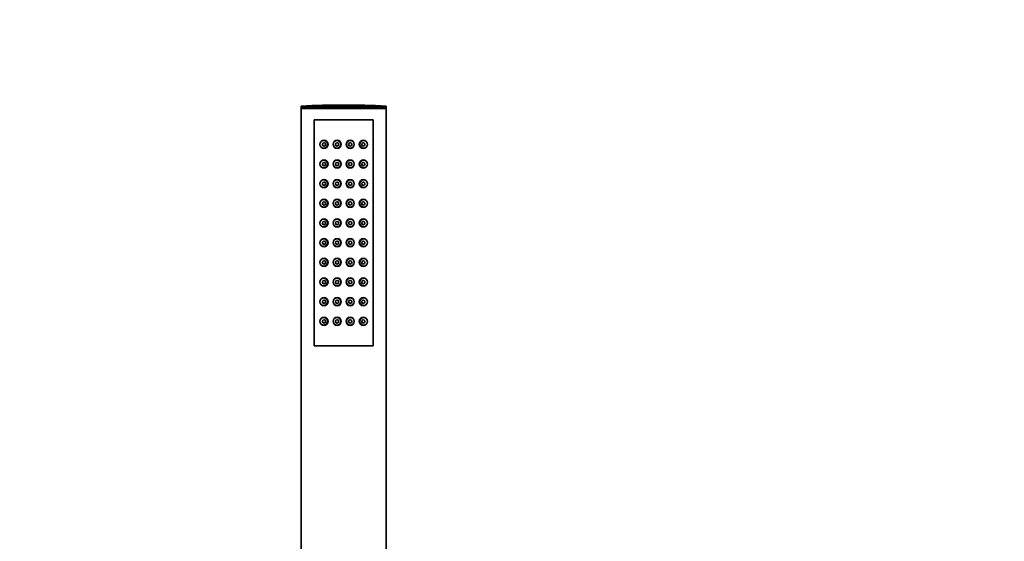
# Model space of a CAD drawing. Units: millimetres. Extents: x 0 to 2914, y 0 to 2923.
# Drawn here: x 1424 to 1725, y 2204 to 2363 of the extents above; entities that cross this region are included whole.
import ezdxf
from ezdxf import colors
from ezdxf.entities.mleader import LeaderData, LeaderLine
from ezdxf.math import Vec2, Vec3

# ---------------------------------------------------------------- set-up
doc = ezdxf.new("R2010")
doc.units = ezdxf.units.MM
doc.layers.add('DV1_Défaut', color=7, linetype='Continuous')
doc.layers.add('Défaut', color=7, linetype='Continuous')

# ---------------------------------------------------------------- blocks, each defined once
blk = doc.blocks.new('_DOT')
at = {"color": 0}
blk.add_line((0, 0), (-1, 0), dxfattribs=at)
at = {"color": 0, "const_width": 0.333}
blk.add_lwpolyline([(-0.1665, 0, 1), (0.1665, 0, 1)], format="xyb", close=True, dxfattribs=at)
blk = doc.blocks.new('SE')
at = {"layer": 'DV1_Défaut', "color": 7, "linetype": 'Continuous', "lineweight": 35}
for p, q in [((1509.91, 2336.49), (1535.91, 2336.49)), ((1509.91, 2336.49), (1509.91, 2335.95)), ((1509.91, 2335.95), (1535.91, 2335.95)), ((1509.91, 2335.95), (1510.06, 2335.79)), ((1509.91, 2335.79), (1535.91, 2335.79)), ((1509.91, 2335.79), (1509.91, 2151.99)), ((1535.76, 2335.79), (1535.91, 2335.95)), ((1535.91, 2335.95), (1535.91, 2336.49)), ((1535.91, 2151.99), (1535.91, 2335.79)), ((1531.91, 2332.29), (1513.91, 2332.29)), ((1513.91, 2332.29), (1513.91, 2263.29)), ((1513.91, 2263.29), (1513.91, 2332.29)), ((1513.91, 2332.29), (1531.91, 2332.29)), ((1531.91, 2263.29), (1531.91, 2332.29)), ((1531.91, 2332.29), (1531.91, 2263.29)), ((1513.91, 2263.29), (1531.91, 2263.29)), ((1531.91, 2263.29), (1513.91, 2263.29))]:
    blk.add_line(p, q, dxfattribs=at)
for centre, radius in [((1516.91, 2324.79), 1.25), ((1520.91, 2324.79), 1.25), ((1524.91, 2324.79), 1.25), ((1528.91, 2324.79), 1.25), ((1516.91, 2324.79), 0.5), ((1520.91, 2324.79), 0.5), ((1524.91, 2324.79), 0.5), ((1528.91, 2324.79), 0.5), ((1516.91, 2318.79), 1.25), ((1520.91, 2318.79), 1.25), ((1524.91, 2318.79), 1.25), ((1528.91, 2318.79), 1.25), ((1516.91, 2318.79), 0.5), ((1520.91, 2318.79), 0.5), ((1524.91, 2318.79), 0.5), ((1528.91, 2318.79), 0.5), ((1516.91, 2312.79), 1.25), ((1520.91, 2312.79), 1.25), ((1524.91, 2312.79), 1.25), ((1528.91, 2312.79), 1.25), ((1516.91, 2312.79), 0.5), ((1520.91, 2312.79), 0.5), ((1524.91, 2312.79), 0.5), ((1528.91, 2312.79), 0.5), ((1516.91, 2306.79), 1.25), ((1520.91, 2306.79), 1.25), ((1524.91, 2306.79), 1.25), ((1528.91, 2306.79), 1.25), ((1516.91, 2306.79), 0.5), ((1520.91, 2306.79), 0.5), ((1524.91, 2306.79), 0.5), ((1528.91, 2306.79), 0.5), ((1516.91, 2300.79), 1.25), ((1520.91, 2300.79), 1.25), ((1524.91, 2300.79), 1.25), ((1528.91, 2300.79), 1.25), ((1516.91, 2300.79), 0.5), ((1520.91, 2300.79), 0.5), ((1524.91, 2300.79), 0.5), ((1528.91, 2300.79), 0.5), ((1516.91, 2294.79), 1.25), ((1520.91, 2294.79), 1.25), ((1524.91, 2294.79), 1.25), ((1528.91, 2294.79), 1.25), ((1516.91, 2294.79), 0.5), ((1520.91, 2294.79), 0.5), ((1524.91, 2294.79), 0.5), ((1528.91, 2294.79), 0.5), ((1516.91, 2288.79), 1.25), ((1520.91, 2288.79), 1.25), ((1524.91, 2288.79), 1.25), ((1528.91, 2288.79), 1.25), ((1516.91, 2288.79), 0.5), ((1520.91, 2288.79), 0.5), ((1524.91, 2288.79), 0.5), ((1528.91, 2288.79), 0.5), ((1516.91, 2282.79), 1.25), ((1520.91, 2282.79), 1.25), ((1524.91, 2282.79), 1.25), ((1528.91, 2282.79), 1.25), ((1516.91, 2282.79), 0.5), ((1520.91, 2282.79), 0.5), ((1524.91, 2282.79), 0.5), ((1528.91, 2282.79), 0.5), ((1516.91, 2276.79), 1.25), ((1520.91, 2276.79), 1.25), ((1524.91, 2276.79), 1.25), ((1528.91, 2276.79), 1.25), ((1516.91, 2276.79), 0.5), ((1520.91, 2276.79), 0.5), ((1524.91, 2276.79), 0.5), ((1528.91, 2276.79), 0.5), ((1516.91, 2270.79), 1.25), ((1520.91, 2270.79), 1.25), ((1524.91, 2270.79), 1.25), ((1528.91, 2270.79), 1.25), ((1516.91, 2270.79), 0.5), ((1520.91, 2270.79), 0.5), ((1524.91, 2270.79), 0.5), ((1528.91, 2270.79), 0.5)]:
    blk.add_circle(centre, radius, dxfattribs=at)
at = {"layer": 'DV1_Défaut', "color": 7, "linetype": 'Continuous', "lineweight": 18}
for centre in [(1516.82, 2324.79), (1520.88, 2324.79), (1524.93, 2324.79), (1528.99, 2324.79), (1516.82, 2318.79), (1520.88, 2318.79), (1524.93, 2318.79), (1528.99, 2318.79), (1516.82, 2312.79), (1520.88, 2312.79), (1524.93, 2312.79), (1528.99, 2312.79), (1516.82, 2306.79), (1520.88, 2306.79), (1524.93, 2306.79), (1528.99, 2306.79), (1516.82, 2300.79), (1520.88, 2300.79), (1524.93, 2300.79), (1528.99, 2300.79), (1516.82, 2294.79), (1520.88, 2294.79), (1524.93, 2294.79), (1528.99, 2294.79), (1516.82, 2288.79), (1520.88, 2288.79), (1524.93, 2288.79), (1528.99, 2288.79), (1516.82, 2282.79), (1520.88, 2282.79), (1524.93, 2282.79), (1528.99, 2282.79), (1516.82, 2276.79), (1520.88, 2276.79), (1524.93, 2276.79), (1528.99, 2276.79), (1516.82, 2270.79), (1520.88, 2270.79), (1524.93, 2270.79), (1528.99, 2270.79)]:
    blk.add_circle(centre, 1.06, dxfattribs=at)
at = {"layer": 'DV1_Défaut', "color": 7, "linetype": 'Continuous', "lineweight": 35}
blk.add_arc((1522.91, 2062.22), 274.58, 87.2863, 92.7137, dxfattribs=at)

msp = doc.modelspace()

# ---------------------------------------------------------------- block references
at = {"layer": 'Défaut'}
msp.add_blockref('SE', (0, 0), dxfattribs=at)

# ---------------------------------------------------------------- leaders
at = {"layer": 'Défaut', "color": 7, "linetype": 'Continuous', "lineweight": 18}
ml = msp.add_multileader_mtext('Standard', dxfattribs=at)
ml.set_content('{\\pxsm0.9;\\fSolid Edge ISO|b1||i0||c0|p34;\\W1.;15/03/2021\\P}', color=256)
ml.set_leader_properties()
ml.set_arrow_properties(name='DOT')
ml.build(insert=Vec2(0, 0))
ml.multileader.update_dxf_attribs({"leader_type": 0, "dogleg_length": 0, "arrow_head_size": 12})
ctx = ml.context
ctx.base_point, ctx.char_height, ctx.arrow_head_size, ctx.landing_gap_size = Vec3(2826.04, 2915.95), 12, 12, 4.2
notes = []
notes.append((ctx, [(0, (0, 0, 0), (0, 0), (1, 0), 1, [])]))
ctx.mtext.insert = Vec3(2828.04, 2922.07)
for ctx, leaders in notes:
    for number, flags, end, landing, length, lines in leaders:
        leader = LeaderData()
        leader.index, (leader.has_last_leader_line, leader.has_dogleg_vector, leader.attachment_direction) = number, flags
        leader.last_leader_point, leader.dogleg_vector, leader.dogleg_length = Vec3(end), Vec3(landing), length
        for number, points, colour, breaks in lines:
            line = LeaderLine()
            line.index, line.vertices, line.color, line.breaks = number, Vec3.list(points), colors.encode_raw_color(colour), breaks
            leader.lines.append(line)
        ctx.leaders.append(leader)

doc.saveas('drawing.dxf')
